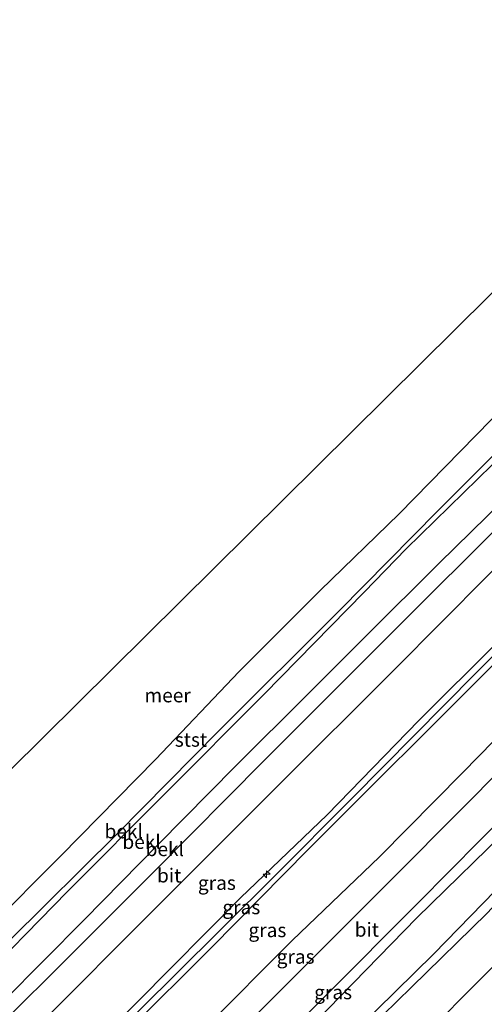
# Model space of a CAD drawing. Units: metres. Extents: x 159992 to 169731, y 506250 to 512502.
# Drawn here: x 164192 to 164275, y 509097 to 509273 of the extents above; entities that cross this region are included whole.
import ezdxf
from ezdxf.enums import TextEntityAlignment as Align

# ---------------------------------------------------------------- set-up
doc = ezdxf.new("R2010")
doc.units = ezdxf.units.M
doc.layers.get('0').update_dxf_attribs({"lineweight": 25})
for name, color, linetype, lineweight in [('B-ME-AL-OVERIG-S-B1', 7, 'Continuous', 18), ('B-ME-GW-KRUINLIJN-L-B1', 93, 'Continuous', 18), ('B-ME-GW-TEENLIJN-L-B1', 93, 'Continuous', 18), ('B-ME-IE-GRASLAND-GV-B6', 93, 'Continuous', 18), ('B-ME-OB-BEKLEDING-GV-B6', 253, 'Continuous', 18), ('B-ME-OB-WATERLIJN-L-B1', 133, 'OB-WATERLIJN', 18), ('B-ME-OG-WATER-GV-B6', 153, 'Continuous', 18), ('B-ME-VH-VERH_SOORT-BITUMEN-GV-B6', 8, 'IE-TERREINAFSCHEIDING-NATUURLIJK-HOUTWAL', 18)]:
    doc.layers.add(name, color=color, linetype=linetype, lineweight=lineweight)
doc.layers.add('B-ME-KG-KADASTRAAL-OPNAMEDTMGRENS-L-B1', color=10, linetype='Continuous')
doc.styles.add('NLCS-ISO', font='NLCS-ISO.TTF')
doc.linetypes.add('IE-TERREINAFSCHEIDING-NATUURLIJK-HOUTWAL', pattern='A,7,-1.5,[67,NLCS.SHX,S=0.75,R=45,X=0,Y=0],-1.5,7,-1.5,[70,NLCS.SHX,S=0.75,R=0,X=0,Y=0],-1.5', length=20)
doc.linetypes.add('OB-WATERLIJN', pattern='A,10,[32,NLCS.SHX,S=2,R=0,X=0,Y=0],-12', length=22)

# ---------------------------------------------------------------- blocks, each defined once
blk = doc.blocks.new('hecto')
for p, q in [((0, 0.625), (-0.625, 0)), ((0, -0.625), (0, 0.625)), ((-0.625, 0), (0.625, 0)), ((0.625, 0), (0, -0.625))]:
    blk.add_line(p, q)

msp = doc.modelspace()

# ---------------------------------------------------------------- linework, layer by layer
at = {"layer": 'B-ME-GW-KRUINLIJN-L-B1'}
for points in [[(164086.599, 508994.616, 1.294), (164087.422, 508995.427, 1.296), (164103.072, 509010.886, 1.468), (164116.879, 509024.867, 1.431), (164132.417, 509040.122, 1.431), (164145.965, 509053.456, 1.521), (164160.059, 509067.786, 1.491), (164175.834, 509084.285, 1.453), (164189.269, 509097.456, 1.483), (164203.655, 509111.975, 1.438), (164216.97, 509125.452, 1.421), (164230.63, 509139.338, 1.461), (164243.594, 509152.254, 1.446), (164254.186, 509162.797, 1.453), (164267.064, 509175.602, 1.495), (164281.34, 509189.568, 1.506), (164305.336, 509213.62, 1.513), (164319.809, 509227.958, 1.545), (164332.329, 509240.425, 1.528), (164346.777, 509254.886, 1.573), (164350.656, 509258.782, 1.539)], [(164098.791, 508983.352, 4.755), (164117.171, 509001.497, 4.8), (164136.659, 509020.853, 4.8), (164156.692, 509040.585, 4.92), (164173.583, 509057.7, 4.807), (164194.535, 509078.58, 4.815), (164213.089, 509097.227, 4.822), (164231.602, 509115.911, 4.83), (164247.037, 509130.685, 4.995), (164263.418, 509147.543, 4.882), (164277.444, 509161.512, 4.845), (164293.258, 509177.434, 4.777), (164308.284, 509192.513, 4.777), (164323.553, 509208.058, 4.875), (164339.822, 509224.096, 4.852), (164358.003, 509242.59, 4.747), (164362.762, 509247.327, 4.806)], [(164100.152, 508982.095, 4.897), (164114.209, 508996.229, 4.92), (164128.751, 509010.873, 4.875), (164144.123, 509026.322, 4.867), (164160.729, 509043.009, 4.882), (164183.182, 509065.494, 4.927), (164204.591, 509086.988, 4.935), (164219.586, 509101.786, 4.987), (164237.684, 509119.779, 4.95), (164251.533, 509133.682, 4.965), (164273.535, 509155.933, 4.995), (164294.389, 509176.75, 4.882), (164309.313, 509191.82, 4.815), (164324.057, 509206.54, 4.972), (164348.563, 509230.84, 4.927), (164363.791, 509246.353, 4.894)], [(164101.229, 508981.1, 4.799), (164105.892, 508985.624, 4.792), (164119.516, 508999.961, 4.83), (164133.227, 509013.799, 4.86), (164148.927, 509029.558, 4.86), (164165.852, 509046.256, 4.875), (164181.044, 509061.719, 4.792), (164195.825, 509076.371, 4.875), (164211.465, 509092.148, 4.822), (164226.418, 509107.025, 4.867), (164243.655, 509124.51, 4.875), (164254.534, 509135.402, 4.957), (164265.822, 509146.607, 4.957), (164288.874, 509169.651, 4.86), (164308.835, 509189.76, 4.83), (164330.004, 509210.707, 4.807), (164352.541, 509233.036, 4.8), (164364.688, 509245.505, 4.831)], [(164117.135, 508966.404, 1.355), (164121.484, 508970.875, 1.376), (164139.588, 508988.905, 1.383), (164156.424, 509005.579, 1.356), (164172.29, 509020.866, 1.316), (164192.034, 509040.814, 1.308), (164207.786, 509056.31, 1.413), (164226.234, 509075.172, 1.263), (164247.225, 509096.069, 1.39), (164263.087, 509112.302, 1.421), (164280.753, 509129.557, 1.338), (164301.479, 509150.609, 1.421), (164324.414, 509174.188, 1.346), (164346.183, 509196.251, 1.323), (164367.952, 509218.315, 1.301), (164380.304, 509230.728, 1.351)], [(164123.225, 508960.779, -0.745), (164127.663, 508965.376, -0.761), (164145.153, 508983.05, -0.641), (164162.594, 509000.423, -0.536), (164181.516, 509018.802, -0.619), (164196.175, 509034.108, -0.559), (164210.617, 509048.768, -0.611), (164225.679, 509063.927, -0.596), (164237.869, 509076.179, -0.566), (164249.314, 509087.43, -0.604), (164262.093, 509099.941, -0.626), (164275.587, 509113.134, -0.604), (164284.824, 509123.054, -0.589), (164297.771, 509135.909, -0.596), (164310.088, 509147.926, -0.514), (164320.951, 509159.296, -0.619), (164334.976, 509173.305, -0.574), (164350.867, 509189.309, -0.716), (164364.196, 509202.078, -0.776), (164377.798, 509215.594, -0.724), (164386.723, 509224.654, -0.663)]]:
    msp.add_polyline3d(points, dxfattribs=at)
at = {"layer": 'B-ME-GW-TEENLIJN-L-B1'}
for points in [[(164346.225, 509262.975, -0.184), (164336.324, 509253.279, -0.212), (164318.598, 509235.478, -0.159), (164299.009, 509215.601, -0.249), (164276.495, 509193.133, -0.167), (164261.147, 509178.164, -0.167), (164253.691, 509170.437, -0.189), (164235.819, 509152.232, -0.159), (164218.131, 509134.512, -0.257), (164200.734, 509117.021, -0.279), (164183.325, 509099.31, -0.279), (164165.047, 509081.331, -0.302), (164150.47, 509066.567, -0.324), (164136.943, 509053.173, -0.174), (164123.087, 509038.892, -0.264), (164107.497, 509023.415, -0.234), (164091.649, 509007.292, -0.137), (164083.759, 508999.333, -0.197), (164082.665, 508998.25, -0.198)], [(164355.963, 509253.761, 1.88), (164336.824, 509234.491, 1.86), (164322.551, 509220.155, 1.848), (164308.278, 509205.82, 1.837), (164283.947, 509181.656, 1.875), (164259.164, 509156.72, 1.875), (164237.865, 509135.509, 1.83), (164217.301, 509114.961, 1.762), (164194.617, 509092.229, 1.725), (164170.003, 509067.597, 1.777), (164151.559, 509049.234, 1.77), (164130.67, 509028.256, 1.725), (164107.582, 509005.091, 1.695), (164094.203, 508991.875, 1.738), (164091.985, 508989.64, 1.737)], [(164371.55, 509239.011, 1.618), (164362.857, 509230.48, 1.635), (164344.972, 509212.673, 1.8), (164327.826, 509195.45, 1.687), (164308.695, 509176.34, 1.672), (164290.809, 509158.187, 1.687), (164271.297, 509138.254, 1.867), (164256.372, 509123.219, 1.837), (164240.812, 509108.293, 1.882), (164225.17, 509092.556, 1.815), (164209.634, 509077.084, 1.807), (164194.468, 509061.619, 2.002), (164179.647, 509046.689, 1.777), (164163.496, 509030.394, 1.807), (164146.847, 509014.364, 1.867), (164130.402, 508997.643, 1.747), (164112.728, 508979.485, 1.725), (164108.111, 508974.741, 1.752)], [(164385.606, 509225.711, -0.604), (164377.505, 509217.797, -0.521), (164360.784, 509201.565, -0.679), (164341.34, 509182.091, -0.664), (164328.754, 509169.168, -0.499), (164311.755, 509152.309, -0.431), (164295.419, 509135.87, -0.454), (164281.441, 509121.664, -0.506), (164266.099, 509105.917, -0.559), (164238.925, 509079.166, -0.491), (164225.95, 509065.95, -0.514), (164215.066, 509055.217, -0.416), (164204.419, 509044.532, -0.566), (164195.27, 509034.954, -0.521), (164183.123, 509022.624, -0.514), (164171.336, 509010.844, -0.551), (164159.628, 508999.107, -0.559), (164147.704, 508987.262, -0.581), (164126.669, 508966.03, -0.597), (164122.277, 508961.654, -0.605)], [(164392.298, 509219.379, -2.623), (164387.683, 509215.096, -2.556), (164360.833, 509189.246, -2.622), (164346.866, 509176.496, -2.322), (164332.342, 509161.913, -2.254), (164320.032, 509149.697, -2.179), (164307.64, 509135.743, -2.427), (164292.487, 509120.321, -2.524), (164280.708, 509107.106, -2.562), (164276.409, 509103.333, -2.637), (164262.791, 509089.678, -2.734), (164249.271, 509076.085, -2.562), (164233.01, 509059.808, -2.727), (164221.151, 509047.209, -2.727), (164207.938, 509032.171, -2.974), (164195.799, 509020.22, -2.944), (164179.203, 509004.41, -2.944), (164160.713, 508986.205, -2.779), (164143.795, 508969.308, -2.779), (164134.721, 508960.162, -2.959), (164129.555, 508954.93, -3.03)]]:
    msp.add_polyline3d(points, dxfattribs=at)
at = {"layer": 'B-ME-IE-GRASLAND-GV-B6'}
for points in [[(164194.617, 509092.229, 1.725), (164217.301, 509114.961, 1.762), (164237.865, 509135.509, 1.83), (164259.164, 509156.72, 1.875), (164283.947, 509181.656, 1.875), (164308.278, 509205.82, 1.837), (164322.551, 509220.155, 1.848), (164336.824, 509234.491, 1.86), (164355.963, 509253.761, 1.88), (164362.762, 509247.327, 4.806)], [(164194.535, 509078.58, 4.815), (164213.089, 509097.227, 4.822), (164231.602, 509115.911, 4.83), (164247.037, 509130.685, 4.995), (164263.418, 509147.543, 4.882), (164277.444, 509161.512, 4.845), (164293.258, 509177.434, 4.777), (164308.284, 509192.513, 4.777), (164323.553, 509208.058, 4.875), (164339.822, 509224.096, 4.852), (164358.003, 509242.59, 4.747), (164362.762, 509247.327, 4.806), (164363.791, 509246.353, 4.894), (164364.688, 509245.505, 4.831)], [(164362.762, 509247.327, 4.806), (164358.003, 509242.59, 4.747), (164339.822, 509224.096, 4.852), (164323.553, 509208.058, 4.875), (164308.284, 509192.513, 4.777), (164293.258, 509177.434, 4.777), (164277.444, 509161.512, 4.845), (164263.418, 509147.543, 4.882), (164247.037, 509130.685, 4.995), (164231.602, 509115.911, 4.83), (164213.089, 509097.227, 4.822), (164194.535, 509078.58, 4.815)], [(164211.465, 509092.148, 4.822), (164226.418, 509107.025, 4.867), (164243.655, 509124.51, 4.875), (164254.534, 509135.402, 4.957), (164265.822, 509146.607, 4.957), (164288.874, 509169.651, 4.86), (164308.835, 509189.76, 4.83), (164330.004, 509210.707, 4.807), (164352.541, 509233.036, 4.8), (164364.688, 509245.505, 4.831), (164371.55, 509239.011, 1.618)], [(164364.688, 509245.505, 4.831), (164352.541, 509233.036, 4.8), (164330.004, 509210.707, 4.807), (164308.835, 509189.76, 4.83), (164288.874, 509169.651, 4.86), (164265.822, 509146.607, 4.957), (164254.534, 509135.402, 4.957), (164243.655, 509124.51, 4.875), (164226.418, 509107.025, 4.867), (164211.465, 509092.148, 4.822)], [(164371.55, 509239.011, 1.618), (164362.857, 509230.48, 1.635), (164344.972, 509212.673, 1.8), (164327.826, 509195.45, 1.687), (164308.695, 509176.34, 1.672), (164290.809, 509158.187, 1.687), (164271.297, 509138.254, 1.867), (164256.372, 509123.219, 1.837), (164240.812, 509108.293, 1.882), (164225.17, 509092.556, 1.815)], [(164225.17, 509092.556, 1.815), (164240.812, 509108.293, 1.882), (164256.372, 509123.219, 1.837), (164271.297, 509138.254, 1.867), (164290.809, 509158.187, 1.687), (164308.695, 509176.34, 1.672), (164327.826, 509195.45, 1.687), (164344.972, 509212.673, 1.8), (164362.857, 509230.48, 1.635), (164371.55, 509239.011, 1.618), (164374.748, 509235.992, 1.449)], [(164374.748, 509235.992, 1.449), (164361.22, 509222.439, 1.474), (164344.728, 509205.915, 1.504), (164325.423, 509186.466, 1.601), (164306.426, 509167.347, 1.616), (164279.58, 509140.328, 1.699), (164259.887, 509120.547, 1.684), (164240.096, 509100.742, 1.631), (164221.617, 509082.218, 1.586)], [(164218.672, 509070.561, 1.453), (164246.631, 509098.276, 1.461), (164263.276, 509115.024, 1.517), (164279.92, 509131.771, 1.573), (164294.79, 509146.725, 1.513), (164309.66, 509161.679, 1.453), (164324.608, 509176.675, 1.408), (164339.557, 509191.672, 1.363), (164354.783, 509207.006, 1.363), (164370.009, 509222.341, 1.363), (164379.295, 509231.676, 1.429), (164380.304, 509230.728, 1.351)], [(164247.225, 509096.069, 1.39), (164263.087, 509112.302, 1.421), (164280.753, 509129.557, 1.338), (164301.479, 509150.609, 1.421), (164324.414, 509174.188, 1.346), (164346.183, 509196.251, 1.323), (164367.952, 509218.315, 1.301), (164380.304, 509230.728, 1.351), (164385.606, 509225.711, -0.604)], [(164380.304, 509230.728, 1.351), (164367.952, 509218.315, 1.301), (164346.183, 509196.251, 1.323), (164324.414, 509174.188, 1.346), (164301.479, 509150.609, 1.421), (164280.753, 509129.557, 1.338), (164263.087, 509112.302, 1.421), (164247.225, 509096.069, 1.39)], [(164385.606, 509225.711, -0.604), (164377.505, 509217.797, -0.521), (164360.784, 509201.565, -0.679), (164341.34, 509182.091, -0.664), (164328.754, 509169.168, -0.499), (164311.755, 509152.309, -0.431), (164295.419, 509135.87, -0.454), (164281.441, 509121.664, -0.506), (164266.099, 509105.917, -0.559), (164238.925, 509079.166, -0.491)], [(164238.925, 509079.166, -0.491), (164266.099, 509105.917, -0.559), (164281.441, 509121.664, -0.506), (164295.419, 509135.87, -0.454), (164311.755, 509152.309, -0.431), (164328.754, 509169.168, -0.499), (164341.34, 509182.091, -0.664), (164360.784, 509201.565, -0.679), (164377.505, 509217.797, -0.521), (164385.606, 509225.711, -0.604), (164386.723, 509224.654, -0.663)], [(164249.314, 509087.43, -0.604), (164262.093, 509099.941, -0.626), (164275.587, 509113.134, -0.604), (164284.824, 509123.054, -0.589), (164297.771, 509135.909, -0.596), (164310.088, 509147.926, -0.514), (164320.951, 509159.296, -0.619), (164334.976, 509173.305, -0.574), (164350.867, 509189.309, -0.716), (164364.196, 509202.078, -0.776), (164377.798, 509215.594, -0.724), (164386.723, 509224.654, -0.663), (164392.298, 509219.379, -2.623)], [(164386.723, 509224.654, -0.663), (164377.798, 509215.594, -0.724), (164364.196, 509202.078, -0.776), (164350.867, 509189.309, -0.716), (164334.976, 509173.305, -0.574), (164320.951, 509159.296, -0.619), (164310.088, 509147.926, -0.514), (164297.771, 509135.909, -0.596), (164284.824, 509123.054, -0.589), (164275.587, 509113.134, -0.604), (164262.093, 509099.941, -0.626), (164249.314, 509087.43, -0.604)], [(164392.298, 509219.379, -2.623), (164387.683, 509215.096, -2.556), (164360.833, 509189.246, -2.622), (164346.866, 509176.496, -2.322), (164332.342, 509161.913, -2.254), (164320.032, 509149.697, -2.179), (164307.64, 509135.743, -2.427), (164292.487, 509120.321, -2.524), (164280.708, 509107.106, -2.562), (164276.409, 509103.333, -2.637), (164262.791, 509089.678, -2.734)], [(164262.791, 509089.678, -2.734), (164276.409, 509103.333, -2.637), (164280.708, 509107.106, -2.562), (164292.487, 509120.321, -2.524), (164307.64, 509135.743, -2.427), (164320.032, 509149.697, -2.179), (164332.342, 509161.913, -2.254), (164346.866, 509176.496, -2.322), (164360.833, 509189.246, -2.622), (164387.683, 509215.096, -2.556), (164392.298, 509219.379, -2.623), (164398.774, 509213.252, -3.505)]]:
    msp.add_polyline3d(points, dxfattribs=at)
at = {"layer": 'B-ME-KG-KADASTRAAL-OPNAMEDTMGRENS-L-B1'}
msp.add_polyline3d([(164065.914, 509013.726, -0.35), (164072.276, 509020.053, -0.35), (164087.938, 509035.735, -0.35), (164103.6, 509051.418, -0.35), (164119.4, 509066.963, -0.35), (164135.201, 509082.507, -0.35), (164162.783, 509110.542, -0.35), (164190.364, 509138.576, -0.35), (164214.758, 509162.725, -0.35), (164239.153, 509186.874, -0.35), (164257.587, 509205.125, -0.35), (164276.021, 509223.376, -0.35), (164294.455, 509241.626, -0.35), (164312.889, 509259.877, -0.35), (164330.858, 509277.441, -0.35), (164330.897, 509277.479, -0.35)], dxfattribs=at)
at = {"layer": 'B-ME-OB-BEKLEDING-GV-B6'}
for points in [[(164165.199, 509089.657, -0.36), (164179.66, 509104.324, -0.36), (164186.53, 509110.439, -0.36), (164199.505, 509123.384, -0.36), (164216.422, 509140.577, -0.36), (164231.346, 509156.304, -0.36), (164245.831, 509170.731, -0.36), (164259.891, 509184.403, -0.36), (164276.322, 509201.21, -0.36), (164282.583, 509207.273, -0.36), (164294.181, 509218.612, -0.36), (164303.914, 509228.521, -0.36), (164312.527, 509235.837, -0.36), (164318.717, 509242.09, -0.36), (164328.512, 509252.532, -0.36), (164337.536, 509261.518, -0.36), (164342.727, 509266.285, -0.35), (164345.502, 509263.659, -0.244)], [(164172.954, 509090.557, -0.248), (164190.343, 509108.287, -0.315), (164209.602, 509127.315, -0.285), (164227.726, 509145.708, -0.24), (164249.22, 509167.085, -0.218), (164266.823, 509184.961, -0.173), (164285.167, 509203.341, -0.173), (164305.546, 509223.444, -0.233), (164321.03, 509239.137, -0.225), (164336.446, 509255.046, -0.255), (164345.502, 509263.659, -0.244), (164346.225, 509262.975, -0.184)], [(164345.502, 509263.659, -0.244), (164336.446, 509255.046, -0.255), (164321.03, 509239.137, -0.225), (164305.546, 509223.444, -0.233), (164285.167, 509203.341, -0.173), (164266.823, 509184.961, -0.173), (164249.22, 509167.085, -0.218), (164227.726, 509145.708, -0.24), (164209.602, 509127.315, -0.285), (164190.343, 509108.287, -0.315), (164172.954, 509090.557, -0.248)], [(164346.225, 509262.975, -0.184), (164336.324, 509253.279, -0.212), (164318.598, 509235.478, -0.159), (164299.009, 509215.601, -0.249), (164276.495, 509193.133, -0.167), (164261.147, 509178.164, -0.167), (164253.691, 509170.437, -0.189), (164235.819, 509152.232, -0.159), (164218.131, 509134.512, -0.257), (164200.734, 509117.021, -0.279), (164183.325, 509099.31, -0.279), (164165.047, 509081.331, -0.302)], [(164165.047, 509081.331, -0.302), (164183.325, 509099.31, -0.279), (164200.734, 509117.021, -0.279), (164218.131, 509134.512, -0.257), (164235.819, 509152.232, -0.159), (164253.691, 509170.437, -0.189), (164261.147, 509178.164, -0.167), (164276.495, 509193.133, -0.167), (164299.009, 509215.601, -0.249), (164318.598, 509235.478, -0.159), (164336.324, 509253.279, -0.212), (164346.225, 509262.975, -0.184), (164350.656, 509258.782, 1.539)], [(164175.834, 509084.285, 1.453), (164189.269, 509097.456, 1.483), (164203.655, 509111.975, 1.438), (164216.97, 509125.452, 1.421), (164230.63, 509139.338, 1.461), (164243.594, 509152.254, 1.446), (164254.186, 509162.797, 1.453), (164267.064, 509175.602, 1.495), (164281.34, 509189.568, 1.506), (164305.336, 509213.62, 1.513), (164319.809, 509227.958, 1.545), (164332.329, 509240.425, 1.528), (164346.777, 509254.886, 1.573), (164350.656, 509258.782, 1.539), (164352.454, 509257.08, 1.667)], [(164350.656, 509258.782, 1.539), (164346.777, 509254.886, 1.573), (164332.329, 509240.425, 1.528), (164319.809, 509227.958, 1.545), (164305.336, 509213.62, 1.513), (164281.34, 509189.568, 1.506), (164267.064, 509175.602, 1.495), (164254.186, 509162.797, 1.453), (164243.594, 509152.254, 1.446), (164230.63, 509139.338, 1.461), (164216.97, 509125.452, 1.421), (164203.655, 509111.975, 1.438), (164189.269, 509097.456, 1.483), (164175.834, 509084.285, 1.453)], [(164352.454, 509257.08, 1.667), (164334.307, 509238.45, 1.693), (164312.95, 509217.178, 1.693), (164297.57, 509201.948, 1.723), (164282.191, 509186.718, 1.753), (164255.896, 509160.494, 1.641), (164235.758, 509140.32, 1.626), (164216.163, 509120.602, 1.626), (164199.458, 509103.892, 1.641), (164181.184, 509085.793, 1.663)]]:
    msp.add_polyline3d(points, dxfattribs=at)
at = {"layer": 'B-ME-OB-WATERLIJN-L-B1'}
msp.add_polyline3d([(164342.727, 509266.285, -0.35), (164337.536, 509261.518, -0.36), (164328.512, 509252.532, -0.36), (164318.717, 509242.09, -0.36), (164312.527, 509235.837, -0.36), (164303.914, 509228.521, -0.36), (164294.181, 509218.612, -0.36), (164282.583, 509207.273, -0.36), (164276.322, 509201.21, -0.36), (164259.891, 509184.403, -0.36), (164245.831, 509170.731, -0.36), (164231.346, 509156.304, -0.36), (164216.422, 509140.577, -0.36), (164199.505, 509123.384, -0.36), (164186.53, 509110.439, -0.36), (164179.66, 509104.324, -0.36), (164165.199, 509089.657, -0.36), (164152.621, 509076.372, -0.36), (164143.189, 509067.55, -0.36), (164136.826, 509060.15, -0.36), (164117.904, 509041.608, -0.36), (164095.851, 509019.503, -0.36), (164078.565, 509002.039, -0.36)], dxfattribs=at)
at = {"layer": 'B-ME-OG-WATER-GV-B6'}
for points in [[(164135.201, 509082.507, -0.35), (164162.783, 509110.542, -0.35), (164190.364, 509138.576, -0.35), (164214.758, 509162.725, -0.35), (164239.153, 509186.874, -0.35), (164257.587, 509205.125, -0.35), (164276.021, 509223.376, -0.35), (164294.455, 509241.626, -0.35), (164312.889, 509259.877, -0.35), (164330.858, 509277.441, -0.35), (164330.897, 509277.479, -0.35), (164342.727, 509266.285, -0.35)], [(164342.727, 509266.285, -0.35), (164337.536, 509261.518, -0.36), (164328.512, 509252.532, -0.36), (164318.717, 509242.09, -0.36), (164312.527, 509235.837, -0.36), (164303.914, 509228.521, -0.36), (164294.181, 509218.612, -0.36), (164282.583, 509207.273, -0.36), (164276.322, 509201.21, -0.36), (164259.891, 509184.403, -0.36), (164245.831, 509170.731, -0.36), (164231.346, 509156.304, -0.36), (164216.422, 509140.577, -0.36), (164199.505, 509123.384, -0.36), (164186.53, 509110.439, -0.36), (164179.66, 509104.324, -0.36), (164165.199, 509089.657, -0.36)]]:
    msp.add_polyline3d(points, dxfattribs=at)
at = {"layer": 'B-ME-VH-VERH_SOORT-BITUMEN-GV-B6'}
for points in [[(164181.184, 509085.793, 1.663), (164199.458, 509103.892, 1.641), (164216.163, 509120.602, 1.626), (164235.758, 509140.32, 1.626), (164255.896, 509160.494, 1.641), (164282.191, 509186.718, 1.753), (164297.57, 509201.948, 1.723), (164312.95, 509217.178, 1.693), (164334.307, 509238.45, 1.693), (164352.454, 509257.08, 1.667), (164355.963, 509253.761, 1.88)], [(164355.963, 509253.761, 1.88), (164336.824, 509234.491, 1.86), (164322.551, 509220.155, 1.848), (164308.278, 509205.82, 1.837), (164283.947, 509181.656, 1.875), (164259.164, 509156.72, 1.875), (164237.865, 509135.509, 1.83), (164217.301, 509114.961, 1.762), (164194.617, 509092.229, 1.725)], [(164221.617, 509082.218, 1.586), (164240.096, 509100.742, 1.631), (164259.887, 509120.547, 1.684), (164279.58, 509140.328, 1.699), (164306.426, 509167.347, 1.616), (164325.423, 509186.466, 1.601), (164344.728, 509205.915, 1.504), (164361.22, 509222.439, 1.474), (164374.748, 509235.992, 1.449), (164379.295, 509231.676, 1.429)], [(164379.295, 509231.676, 1.429), (164370.009, 509222.341, 1.363), (164354.783, 509207.006, 1.363), (164339.557, 509191.672, 1.363), (164324.608, 509176.675, 1.408), (164309.66, 509161.679, 1.453), (164294.79, 509146.725, 1.513), (164279.92, 509131.771, 1.573), (164263.276, 509115.024, 1.517), (164246.631, 509098.276, 1.461), (164218.672, 509070.561, 1.453)]]:
    msp.add_polyline3d(points, dxfattribs=at)

# ---------------------------------------------------------------- block references
at = {"layer": 'B-ME-AL-OVERIG-S-B1', "rotation": 90}
msp.add_blockref('hecto', (164236.257, 509120.105, 4.805), dxfattribs=at)

# ---------------------------------------------------------------- texts
at = {"layer": 'B-ME-IE-GRASLAND-GV-B6', "ltscale": 0.2, "style": 'NLCS-ISO'}
for p in [(164227.3735, 509118.5565), (164231.7395, 509114.2135), (164236.3895, 509110.123), (164241.4295, 509105.387), (164248.119, 509099.04)]:
    msp.add_text('gras', height=2.5, dxfattribs=at).set_placement(p, align=Align.MIDDLE_CENTER)
at = {"layer": 'B-ME-OB-BEKLEDING-GV-B6', "ltscale": 0.2, "style": 'NLCS-ISO'}
for s, p in [('stst', (164222.7461, 509144.1066)), ('bekl', (164210.7451, 509127.7612)), ('bekl', (164213.9301, 509125.8716)), ('bekl', (164218.0785, 509124.5812))]:
    msp.add_text(s, height=2.5, dxfattribs=at).set_placement(p, align=Align.MIDDLE_CENTER)
at = {"layer": 'B-ME-OG-WATER-GV-B6', "ltscale": 0.2, "style": 'NLCS-ISO'}
msp.add_text('meer', height=2.5, dxfattribs=at).set_placement((164218.5795, 509152.0312), align=Align.MIDDLE_CENTER)
at = {"layer": 'B-ME-VH-VERH_SOORT-BITUMEN-GV-B6', "ltscale": 0.2, "style": 'NLCS-ISO'}
for p in [(164218.8482, 509119.8813), (164254.1378, 509110.208)]:
    msp.add_text('bit', height=2.5, dxfattribs=at).set_placement(p, align=Align.MIDDLE_CENTER)

doc.saveas('drawing.dxf')
